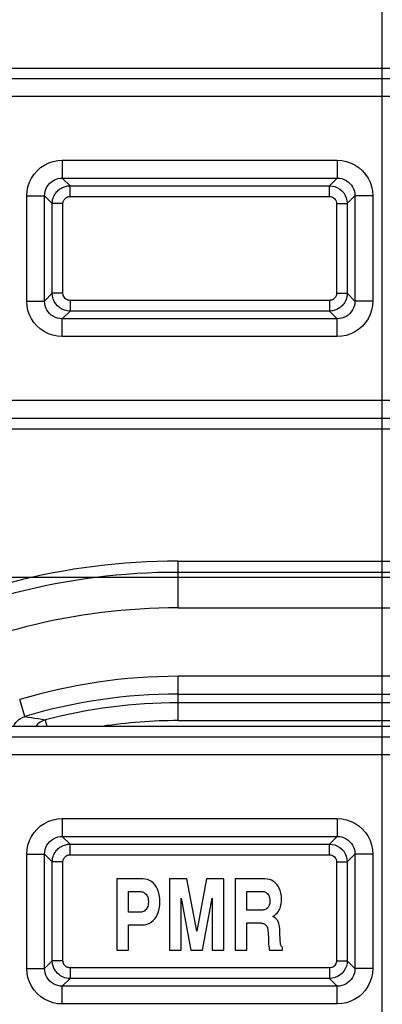
# Model space of a CAD drawing. Units: millimetres. Extents: x 9 to 413, y 1 to 290.
# Drawn here: x 273 to 277, y 217 to 227 of the extents above; entities that cross this region are included whole.
import ezdxf

# ---------------------------------------------------------------- set-up
doc = ezdxf.new("R2010")
doc.units = ezdxf.units.MM
doc.header["$LTSCALE"] = 23.1
doc.layers.get('0').update_dxf_attribs({"linetype": 'CONTINUOUS'})
doc.layers.add('AXIS', color=7, linetype='CONTINUOUS')
doc.layers.add('EDGE_FEAT', color=7, linetype='CONTINUOUS')
doc.styles.get("Standard").update_dxf_attribs({"font": 'txt', "width": 0.7})
doc.dimstyles.new('DIMSTYLE_10', dxfattribs={"dimtxt": 3, "dimasz": 2.5, "dimexe": 1, "dimexo": 1.5, "dimgap": 0.75, "dimtad": 1, "dimdec": 1, "dimlfac": 3, "dimdsep": 46, "dimtxsty": 'STANDARD', "dimblk": '_FILLED', "dimblk1": '_FILLED', "dimblk2": '_FILLED', "dimcen": 0.09, "dimazin": 2, "dimtp": 0.2, "dimtm": 0.2, "dimtfac": 1, "dimtdec": 1, "dimtofl": 0, "dimtmove": 0, "dimatfit": 3, "dimldrblk": '_FILLED', "dimfxl": 1, "dimtolj": 1, "dimarcsym": 0})
doc.dimstyles.new('DIMSTYLE_2', dxfattribs={"dimtxt": 3, "dimasz": 2.5, "dimexe": 1, "dimexo": 1.5, "dimgap": 0.75, "dimtad": 1, "dimdec": 0, "dimlfac": 3, "dimdsep": 46, "dimtxsty": 'STANDARD', "dimblk": '_FILLED', "dimblk1": '_FILLED', "dimblk2": '_FILLED', "dimcen": 0.09, "dimazin": 2, "dimtp": 0.5, "dimtm": 0.5, "dimtfac": 1, "dimtdec": 0, "dimtofl": 0, "dimtmove": 0, "dimatfit": 3, "dimldrblk": '_FILLED', "dimfxl": 1, "dimtolj": 1, "dimarcsym": 0})
doc.dimstyles.new('DIMSTYLE_7', dxfattribs={"dimtxt": 3, "dimasz": 2.5, "dimexe": 1, "dimexo": 1.5, "dimgap": 0.75, "dimtad": 1, "dimdec": 1, "dimlfac": 3, "dimdsep": 46, "dimtxsty": 'STANDARD', "dimblk": '_FILLED', "dimblk1": '_FILLED', "dimblk2": '_FILLED', "dimcen": 0.09, "dimazin": 2, "dimtp": 0.5, "dimtm": 0.5, "dimtfac": 1, "dimtdec": 1, "dimtofl": 0, "dimtmove": 0, "dimatfit": 3, "dimldrblk": '_FILLED', "dimfxl": 1, "dimtolj": 1, "dimarcsym": 0})

# ---------------------------------------------------------------- blocks, each defined once
blk = doc.blocks.new('_FILLED')
at = {"color": 0, "linetype": 'BYBLOCK'}
blk.add_solid([(0, 0), (-1, 0.2), (-1, -0.2)], dxfattribs=at)
blk = doc.blocks.new('DOUBLE_FILLED')
at = {"color": 0, "linetype": 'BYBLOCK'}
for points in [[(-1, 0), (-2, 0.2), (-2, -0.2)], [(0, 0), (-1, 0.2), (-1, -0.2)]]:
    blk.add_solid(points, dxfattribs=at)
blk = doc.blocks.new('*D17')
at = {"color": 2, "linetype": 'CONTINUOUS'}
for p, q in [((276.8157, 213.0465), (276.8157, 236.6843)), ((276.8157, 235.6843), (290.9617, 235.6843)), ((305.1076, 235.6843), (290.9617, 235.6843))]:
    blk.add_line(p, q, dxfattribs=at)
at = {"color": 2, "linetype": 'CONTINUOUS', "xscale": 2.5, "yscale": 2.5, "zscale": 2.5, "rotation": 180}
blk.add_blockref('_FILLED', (276.8157, 235.6843), dxfattribs=at)
at = {"color": 2, "linetype": 'CONTINUOUS', "xscale": 2.5, "yscale": 2.5, "zscale": 2.5}
blk.add_blockref('DOUBLE_FILLED', (305.1076, 235.6843), dxfattribs=at)
at = {"color": 2, "linetype": 'CONTINUOUS', "insert": (290.1828, 239.4343), "char_height": 3, "width": 30.857143, "attachment_point": 2, "line_spacing_factor": 0.9}
blk.add_mtext('4.84{\\ftxt.shx;\\W1.000000;\\H3.000000; }[123]', dxfattribs=at)
blk = doc.blocks.new('*D19')
at = {"color": 2, "linetype": 'CONTINUOUS'}
for p, q in [((278.9824, 221.3658), (251.1451, 221.3658)), ((252.1451, 221.3658), (252.1451, 204.0549)), ((252.1451, 186.7439), (252.1451, 204.0549))]:
    blk.add_line(p, q, dxfattribs=at)
at = {"color": 2, "linetype": 'CONTINUOUS', "xscale": 2.5, "yscale": 2.5, "zscale": 2.5}
for name, p, rotation in [('_FILLED', (252.1451, 221.3658), 90), ('DOUBLE_FILLED', (252.1451, 186.7439), 270)]:
    blk.add_blockref(name, p, dxfattribs=dict(at, rotation=rotation))
at = {"color": 2, "linetype": 'CONTINUOUS', "insert": (248.3951, 204.5389), "char_height": 3, "width": 32.142857, "attachment_point": 2, "rotation": 90, "line_spacing_factor": 0.9}
blk.add_mtext('8.74{\\ftxt.shx;\\W1.000000;\\H3.000000; }[222]', dxfattribs=at)
blk = doc.blocks.new('*D21')
at = {"color": 2, "linetype": 'CONTINUOUS'}
for p, q in [((273.1491, 221.4714), (273.1491, 230.2986)), ((280.4824, 221.4714), (280.4824, 230.2986)), ((273.1491, 229.2986), (276.8157, 229.2986)), ((280.4824, 229.2986), (276.8157, 229.2986)), ((276.8157, 229.2986), (302.3076, 229.2986))]:
    blk.add_line(p, q, dxfattribs=at)
at = {"color": 2, "linetype": 'CONTINUOUS', "xscale": 2.5, "yscale": 2.5, "zscale": 2.5, "rotation": 180}
blk.add_blockref('_FILLED', (273.1491, 229.2986), dxfattribs=at)
at = {"color": 2, "linetype": 'CONTINUOUS', "xscale": 2.5, "yscale": 2.5, "zscale": 2.5}
blk.add_blockref('_FILLED', (280.4824, 229.2986), dxfattribs=at)
at = {"color": 2, "linetype": 'CONTINUOUS', "insert": (283.2362, 233.0486), "char_height": 3, "width": 28.607143, "attachment_point": 1, "line_spacing_factor": 0.9}
blk.add_mtext('0.87{\\ftxt.shx;\\W1.000000;\\H3.000000; }[22]', dxfattribs=at)
blk = doc.blocks.new('*D28')
at = {"color": 2, "linetype": 'CONTINUOUS'}
for p, q in [((269.1565, 225.5325), (269.1565, 244.0902)), ((269.1565, 243.0902), (284.6389, 243.0902)), ((300.1214, 243.0902), (284.6389, 243.0902))]:
    blk.add_line(p, q, dxfattribs=at)
at = {"color": 2, "linetype": 'CONTINUOUS', "xscale": 2.5, "yscale": 2.5, "zscale": 2.5, "rotation": 180}
blk.add_blockref('_FILLED', (269.1565, 243.0902), dxfattribs=at)
at = {"color": 2, "linetype": 'CONTINUOUS', "xscale": 2.5, "yscale": 2.5, "zscale": 2.5}
blk.add_blockref('DOUBLE_FILLED', (300.1214, 243.0902), dxfattribs=at)
at = {"color": 2, "linetype": 'CONTINUOUS', "insert": (283.7377, 246.8402), "char_height": 3, "width": 30.857143, "attachment_point": 2, "line_spacing_factor": 0.9}
blk.add_mtext('6.65{\\ftxt.shx;\\W1.000000;\\H3.000000; }[169]', dxfattribs=at)

msp = doc.modelspace()

# ---------------------------------------------------------------- linework, layer by layer
at = {"color": 7, "linetype": 'CONTINUOUS'}
for p, q in [((271.2624, 226.1384), (282.3691, 226.1384)), ((273.1491, 222.7603), (280.4824, 222.7603)), ((280.4824, 219.9714), (273.1491, 219.9714)), ((274.3328, 218.5439), (274.3328, 217.8772)), ((274.5739, 218.5439), (274.3328, 218.5439)), ((274.8237, 218.5439), (274.8237, 217.8772)), ((274.9859, 218.5439), (274.8237, 218.5439)), ((275.0786, 218.0542), (274.9859, 218.5439)), ((275.1713, 218.5439), (275.0786, 218.0542)), ((275.3335, 218.5439), (275.1713, 218.5439)), ((275.3335, 217.8772), (275.3335, 218.5439)), ((275.4403, 218.5439), (275.4403, 217.8772)), ((275.7162, 218.5439), (275.4403, 218.5439)), ((274.4414, 218.2316), (274.4414, 218.4244)), ((274.4414, 218.4244), (274.5529, 218.4244)), ((275.549, 218.2511), (275.549, 218.4244)), ((275.549, 218.4244), (275.6985, 218.4244)), ((274.9323, 217.8772), (274.9323, 218.3624)), ((274.9323, 218.3624), (275.0243, 217.8772)), ((275.1329, 217.8772), (275.2249, 218.3624)), ((275.2249, 218.3624), (275.2249, 217.8772)), ((274.5514, 218.2316), (274.4414, 218.2316)), ((275.6905, 218.2511), (275.549, 218.2511)), ((275.549, 217.8772), (275.549, 218.1316)), ((275.549, 218.1316), (275.6713, 218.1316)), ((274.4414, 217.8772), (274.4414, 218.1121)), ((274.4414, 218.1121), (274.5638, 218.1121)), ((275.7485, 218.0397), (275.7499, 217.9836)), ((274.3328, 217.8772), (274.4414, 217.8772)), ((274.8237, 217.8772), (274.9323, 217.8772)), ((275.0243, 217.8772), (275.1329, 217.8772)), ((275.2249, 217.8772), (275.3335, 217.8772)), ((275.4403, 217.8772), (275.549, 217.8772)), ((275.7604, 217.8772), (275.8821, 217.8772)), ((275.8821, 217.8772), (275.8821, 217.8994))]:
    msp.add_line(p, q, dxfattribs=at)
at = {"color": 9, "linetype": 'CONTINUOUS'}
for p, q in [((282.3691, 226.0381), (271.2624, 226.0381)), ((282.3691, 225.8716), (271.2624, 225.8716)), ((273.1491, 223.0268), (280.4824, 223.0268)), ((273.1491, 222.8602), (280.4824, 222.8602)), ((280.4824, 219.8715), (273.1491, 219.8715)), ((280.4824, 219.7049), (273.1491, 219.7049))]:
    msp.add_line(p, q, dxfattribs=at)
at = {"color": 7, "linetype": 'CONTINUOUS'}
for points in [[(274.6901, 218.4855), (274.6738, 218.5038), (274.6566, 218.5185), (274.6386, 218.5295), (274.6192, 218.5373), (274.5975, 218.5421), (274.5739, 218.5439)], [(275.8284, 218.4917), (275.8125, 218.508), (275.7957, 218.5211), (275.7783, 218.531), (275.7595, 218.5379), (275.7388, 218.5423), (275.7162, 218.5439)], [(274.5529, 218.4244), (274.5625, 218.4237), (274.5717, 218.4217), (274.5802, 218.4184), (274.5885, 218.4136), (274.5967, 218.4072), (274.6047, 218.3991)], [(274.735, 218.3303), (274.7333, 218.3645), (274.7291, 218.3952), (274.7223, 218.4221), (274.7134, 218.4459), (274.7027, 218.4671), (274.6901, 218.4855)], [(275.6985, 218.4244), (275.7062, 218.4239), (275.7138, 218.4221), (275.7212, 218.4192), (275.7286, 218.415), (275.7361, 218.4092), (275.7436, 218.402)], [(275.7436, 218.402), (275.7493, 218.3949), (275.7542, 218.3865), (275.7583, 218.3769), (275.7614, 218.3658), (275.7633, 218.3531), (275.764, 218.3389)], [(275.8726, 218.3511), (275.8709, 218.3824), (275.8668, 218.4103), (275.8602, 218.4346), (275.8515, 218.456), (275.8409, 218.4751), (275.8284, 218.4917)], [(274.6047, 218.3991), (274.6108, 218.391), (274.616, 218.3816), (274.6203, 218.3709), (274.6236, 218.3586), (274.6256, 218.3446), (274.6264, 218.3289)], [(274.6264, 218.3289), (274.6256, 218.3128), (274.6236, 218.2984), (274.6204, 218.2858), (274.6161, 218.2748), (274.611, 218.2652), (274.6049, 218.2571)], [(274.6887, 218.1714), (274.7017, 218.1901), (274.7127, 218.2116), (274.7219, 218.2358), (274.7289, 218.2634), (274.7332, 218.2949), (274.735, 218.3303)], [(275.764, 218.3389), (275.7622, 218.3165), (275.7582, 218.298), (275.7518, 218.2836), (275.7433, 218.2724), (275.7326, 218.2635), (275.7199, 218.2572)], [(275.8542, 218.2574), (275.8595, 218.2695), (275.8639, 218.2829), (275.8676, 218.2977), (275.8703, 218.3139), (275.872, 218.3317), (275.8726, 218.3511)], [(274.6049, 218.2571), (274.5973, 218.2491), (274.5892, 218.2426), (274.5808, 218.2378), (274.5719, 218.2344), (274.562, 218.2324), (274.5514, 218.2316)], [(275.7199, 218.2572), (275.7141, 218.2552), (275.7087, 218.2536), (275.7037, 218.2524), (275.699, 218.2516), (275.6946, 218.2512), (275.6905, 218.2511)], [(275.7901, 218.1913), (275.8056, 218.2018), (275.8191, 218.2125), (275.8305, 218.2235), (275.84, 218.2346), (275.8479, 218.2459), (275.8542, 218.2574)], [(274.5638, 218.1121), (274.59, 218.1141), (274.6138, 218.1191), (274.6348, 218.127), (274.6539, 218.1383), (274.672, 218.1531), (274.6887, 218.1714)], [(275.6713, 218.1316), (275.6756, 218.1314), (275.6803, 218.1309), (275.6855, 218.13), (275.6912, 218.1287), (275.6975, 218.1269), (275.7043, 218.1247)], [(275.7043, 218.1247), (275.7162, 218.1191), (275.7264, 218.1105), (275.735, 218.0992), (275.7416, 218.0841), (275.7461, 218.0642), (275.7485, 218.0397)], [(275.8196, 218.1724), (275.816, 218.1753), (275.8119, 218.1782), (275.8073, 218.1813), (275.8021, 218.1845), (275.7964, 218.1879), (275.7901, 218.1913)], [(275.8448, 218.1352), (275.8408, 218.1438), (275.8367, 218.1514), (275.8325, 218.158), (275.8283, 218.1637), (275.824, 218.1685), (275.8196, 218.1724)], [(275.8584, 218.0175), (275.8571, 218.0489), (275.8554, 218.0754), (275.8533, 218.0966), (275.8507, 218.1134), (275.8479, 218.1263), (275.8448, 218.1352)], [(275.7499, 217.9836), (275.7509, 217.9564), (275.7522, 217.9331), (275.7538, 217.914), (275.7557, 217.8986), (275.7579, 217.8863), (275.7604, 217.8772)], [(275.864, 217.9302), (275.8628, 217.9381), (275.8618, 217.9485), (275.8608, 217.9615), (275.8599, 217.9772), (275.8591, 217.9959), (275.8584, 218.0175)], [(275.8821, 217.8994), (275.8779, 217.9024), (275.8742, 217.9063), (275.8709, 217.9108), (275.868, 217.9163), (275.8657, 217.9227), (275.864, 217.9302)]]:
    msp.add_lwpolyline(points, dxfattribs=at)
at = {"layer": 'AXIS', "color": 7, "linetype": 'CONTINUOUS'}
for p, q in [((274.9045, 221.5205), (281.8678, 221.5205)), ((274.9047, 221.5202), (281.8679, 221.5202))]:
    msp.add_line(p, q, dxfattribs=at)
at = {"layer": 'AXIS', "color": 9, "linetype": 'CONTINUOUS'}
for p, q in [((274.9047, 221.0819), (274.9047, 221.5202)), ((281.8743, 221.415), (274.9047, 221.415)), ((274.9047, 221.0819), (281.8474, 221.0819)), ((274.9047, 220.0259), (274.9047, 220.4409)), ((281.5253, 220.4409), (274.9047, 220.4409)), ((274.9047, 220.2743), (281.3473, 220.2743)), ((273.4702, 220.064), (273.4224, 220.2236)), ((281.2324, 220.1925), (274.9047, 220.1925)), ((274.9047, 220.0259), (280.8621, 220.0259))]:
    msp.add_line(p, q, dxfattribs=at)
for points in [[(273.3647, 219.9714), (273.3651, 219.9724), (273.375, 219.9911), (273.3865, 220.0076), (273.3997, 220.0223), (273.4143, 220.0352), (273.4307, 220.0465), (273.4495, 220.0564), (273.4702, 220.064)], [(273.4702, 220.064), (273.5005, 220.0598), (273.5314, 220.0553), (273.5629, 220.0503), (273.5952, 220.045), (273.6284, 220.0392), (273.6626, 220.0329)], [(273.6626, 220.0329), (273.6376, 220.0242), (273.6144, 220.0116), (273.5934, 219.9954), (273.5753, 219.9762), (273.572, 219.9714)], [(273.6786, 219.9714), (273.6697, 220.0058), (273.6672, 220.0152), (273.6654, 220.0225), (273.6639, 220.0277), (273.6626, 220.0311), (273.6626, 220.0329)]]:
    msp.add_lwpolyline(points, dxfattribs=at)
at = {"layer": 'AXIS', "color": 7, "linetype": 'CONTINUOUS'}
msp.add_arc((274.9047, 215.2768), 6.2433, 90, 118.7652, dxfattribs=at)
at = {"layer": 'AXIS', "color": 9, "linetype": 'CONTINUOUS'}
for radius, end in [(6.1382, 118.78131), (5.805, 118.25749), (5.1641, 106.68147), (4.9975, 106.68147), (4.9156, 104.63741), (4.7491, 98.60517)]:
    msp.add_arc((274.9047, 215.2768), radius, 90, end, dxfattribs=at)
at = {"layer": 'EDGE_FEAT', "color": 9, "linetype": 'CONTINUOUS'}
for p, q in [((273.8213, 225.2749), (273.8213, 225.1084)), ((273.8213, 225.2749), (276.3936, 225.2749)), ((276.3936, 225.2749), (276.3936, 225.1084)), ((273.8937, 225.0359), (273.8213, 225.1084)), ((273.8213, 225.1084), (276.3936, 225.1084)), ((276.3936, 225.1084), (276.3211, 225.0359)), ((273.8937, 224.9359), (273.8937, 225.0359)), ((273.8937, 225.0359), (276.3211, 225.0359)), ((276.3211, 224.9359), (276.3211, 225.0359)), ((273.4881, 223.9565), (273.4881, 224.9418)), ((273.4881, 224.9418), (273.6547, 224.9418)), ((273.6547, 223.9565), (273.6547, 224.9418)), ((273.7272, 224.8693), (273.6547, 224.9418)), ((273.7272, 224.029), (273.7272, 224.8693)), ((273.8271, 224.8693), (273.7272, 224.8693)), ((273.8271, 224.029), (273.8271, 224.8693)), ((273.8937, 224.9359), (276.3211, 224.9359)), ((276.3877, 224.8693), (276.3877, 224.029)), ((276.3877, 224.8693), (276.4876, 224.8693)), ((276.5601, 224.9418), (276.4876, 224.8693)), ((276.4876, 224.8693), (276.4876, 224.029)), ((276.5601, 224.9418), (276.5601, 223.9565)), ((276.7267, 224.9418), (276.5601, 224.9418)), ((276.7267, 224.9418), (276.7267, 223.9565)), ((273.6547, 223.9565), (273.7272, 224.029)), ((273.8271, 224.029), (273.7272, 224.029)), ((276.3877, 224.029), (276.4876, 224.029)), ((276.4876, 224.029), (276.5601, 223.9565)), ((273.4881, 223.9565), (273.6547, 223.9565)), ((273.8937, 223.9624), (273.8937, 223.8625)), ((276.3211, 223.9624), (273.8937, 223.9624)), ((276.3211, 223.9624), (276.3211, 223.8625)), ((276.7267, 223.9565), (276.5601, 223.9565)), ((273.8213, 223.79), (273.8937, 223.8625)), ((276.3211, 223.8625), (273.8937, 223.8625)), ((276.3211, 223.8625), (276.3936, 223.79)), ((273.8213, 223.6234), (273.8213, 223.79)), ((276.3936, 223.79), (273.8213, 223.79)), ((276.3936, 223.6234), (276.3936, 223.79)), ((276.3936, 223.6234), (273.8213, 223.6234)), ((273.8213, 219.1083), (273.8213, 218.9417)), ((273.8213, 219.1083), (276.3936, 219.1083)), ((276.3936, 219.1083), (276.3936, 218.9417)), ((273.8937, 218.8692), (273.8213, 218.9417)), ((273.8213, 218.9417), (276.3936, 218.9417)), ((273.8937, 218.7693), (273.8937, 218.8692)), ((273.8937, 218.8692), (276.3211, 218.8692)), ((276.3936, 218.9417), (276.3211, 218.8692)), ((276.3211, 218.7693), (276.3211, 218.8692)), ((273.4881, 217.7047), (273.4881, 218.7751)), ((273.4881, 218.7751), (273.6547, 218.7751)), ((273.6547, 217.7047), (273.6547, 218.7751)), ((273.7272, 218.7027), (273.6547, 218.7751)), ((276.5601, 218.7751), (276.4876, 218.7027)), ((276.5601, 218.7751), (276.5601, 217.7047)), ((276.7267, 218.7751), (276.5601, 218.7751)), ((276.7267, 218.7751), (276.7267, 217.7047)), ((273.7272, 217.7772), (273.7272, 218.7027)), ((273.8271, 218.7027), (273.7272, 218.7027)), ((273.8271, 217.7772), (273.8271, 218.7027)), ((273.8937, 218.7693), (276.3211, 218.7693)), ((276.3877, 218.7027), (276.3877, 217.7772)), ((276.3877, 218.7027), (276.4876, 218.7027)), ((276.4876, 218.7027), (276.4876, 217.7772)), ((273.7272, 217.7772), (273.6547, 217.7047)), ((273.8271, 217.7772), (273.7272, 217.7772)), ((276.3877, 217.7772), (276.4876, 217.7772)), ((276.5601, 217.7047), (276.4876, 217.7772)), ((273.4881, 217.7047), (273.6547, 217.7047)), ((273.8937, 217.7106), (273.8937, 217.6106)), ((276.3211, 217.7106), (273.8937, 217.7106)), ((276.3211, 217.7106), (276.3211, 217.6106)), ((276.7267, 217.7047), (276.5601, 217.7047)), ((273.8937, 217.6106), (273.8213, 217.5381)), ((276.3211, 217.6106), (273.8937, 217.6106)), ((276.3936, 217.5381), (276.3211, 217.6106)), ((273.8213, 217.3716), (273.8213, 217.5381)), ((276.3936, 217.5381), (273.8213, 217.5381)), ((276.3936, 217.3716), (276.3936, 217.5381)), ((276.3936, 217.3716), (273.8213, 217.3716))]:
    msp.add_line(p, q, dxfattribs=at)
for points in [[(273.4881, 224.9418), (273.4909, 224.985), (273.4992, 225.027), (273.5132, 225.0684), (273.5324, 225.1077), (273.5565, 225.1441), (273.5853, 225.177), (273.6183, 225.2059), (273.6549, 225.2304), (273.6945, 225.2498), (273.7361, 225.2639), (273.7782, 225.2722), (273.8213, 225.2749)], [(276.3936, 225.2749), (276.4381, 225.272), (276.4812, 225.2632), (276.5235, 225.2485), (276.5633, 225.2285), (276.5994, 225.2037), (276.6315, 225.175), (276.6591, 225.1431), (276.6822, 225.1082), (276.701, 225.0701), (276.715, 225.0294), (276.7235, 224.9867), (276.7267, 224.9418)], [(273.6547, 224.9418), (273.656, 224.9632), (273.6602, 224.9845), (273.6671, 225.0052), (273.6767, 225.0248), (273.6888, 225.043), (273.7032, 225.0595), (273.7197, 225.074), (273.738, 225.0862), (273.7578, 225.0959), (273.7787, 225.1029), (273.7999, 225.107), (273.8213, 225.1084)], [(276.3936, 225.1084), (276.4156, 225.1069), (276.4374, 225.1026), (276.4586, 225.0953), (276.4785, 225.0852), (276.4966, 225.0729), (276.5126, 225.0585), (276.5264, 225.0425), (276.538, 225.0251), (276.5473, 225.006), (276.5543, 224.9856), (276.5587, 224.9641), (276.5601, 224.9418)], [(273.7272, 224.8693), (273.7281, 224.8868), (273.7307, 224.9034), (273.7347, 224.9188), (273.7399, 224.933), (273.7459, 224.946), (273.7527, 224.9578), (273.7599, 224.9684), (273.7675, 224.9779), (273.7753, 224.9863), (273.7832, 224.9938), (273.7912, 225.0005), (273.7993, 225.0064), (273.8074, 225.0117), (273.8157, 225.0164), (273.8241, 225.0206), (273.8328, 225.0243), (273.8418, 225.0275), (273.8511, 225.0303), (273.8609, 225.0326), (273.8712, 225.0343), (273.8822, 225.0355), (273.8937, 225.0359)], [(276.3211, 225.0359), (276.3471, 225.0338), (276.3724, 225.0277), (276.3962, 225.0179), (276.4182, 225.0046), (276.4379, 224.988), (276.4549, 224.9684), (276.4687, 224.9463), (276.479, 224.922), (276.4854, 224.8961), (276.4876, 224.8693)], [(273.8271, 224.8693), (273.8275, 224.8764), (273.8285, 224.8829), (273.8301, 224.8891), (273.8322, 224.8948), (273.8346, 224.9), (273.8373, 224.9047), (273.8402, 224.909), (273.8432, 224.9128), (273.8463, 224.9161), (273.8495, 224.9191), (273.8527, 224.9218), (273.8559, 224.9242), (273.8592, 224.9263), (273.8625, 224.9282), (273.8659, 224.9298), (273.8694, 224.9313), (273.873, 224.9326), (273.8767, 224.9337), (273.8806, 224.9346), (273.8847, 224.9353), (273.8891, 224.9358), (273.8937, 224.9359)], [(276.3211, 224.9359), (276.3316, 224.9351), (276.3416, 224.9327), (276.3511, 224.9288), (276.3599, 224.9234), (276.3678, 224.9168), (276.3746, 224.909), (276.3801, 224.9001), (276.3843, 224.8904), (276.3868, 224.8802), (276.3877, 224.8693)], [(273.8937, 223.8625), (273.8677, 223.8645), (273.8424, 223.8706), (273.8186, 223.8804), (273.7966, 223.8938), (273.7769, 223.9104), (273.7599, 223.9299), (273.7461, 223.9521), (273.7358, 223.9764), (273.7294, 224.0022), (273.7272, 224.029)], [(273.8937, 223.9624), (273.8832, 223.9633), (273.8732, 223.9657), (273.8637, 223.9696), (273.8549, 223.9749), (273.847, 223.9816), (273.8402, 223.9894), (273.8347, 223.9983), (273.8305, 224.008), (273.8281, 224.0182), (273.8271, 224.029)], [(276.4876, 224.029), (276.4867, 224.0115), (276.4841, 223.995), (276.4801, 223.9796), (276.4749, 223.9654), (276.4689, 223.9524), (276.4622, 223.9406), (276.4549, 223.93), (276.4473, 223.9205), (276.4395, 223.912), (276.4316, 223.9045), (276.4236, 223.8979), (276.4156, 223.8919), (276.4074, 223.8867), (276.3991, 223.8819), (276.3907, 223.8778), (276.382, 223.8741), (276.373, 223.8708), (276.3637, 223.868), (276.3539, 223.8658), (276.3436, 223.864), (276.3326, 223.8629), (276.3211, 223.8625)], [(276.3877, 224.029), (276.3873, 224.022), (276.3863, 224.0154), (276.3847, 224.0093), (276.3826, 224.0036), (276.3802, 223.9984), (276.3775, 223.9936), (276.3746, 223.9894), (276.3716, 223.9856), (276.3685, 223.9822), (276.3653, 223.9792), (276.3621, 223.9765), (276.3589, 223.9742), (276.3556, 223.9721), (276.3523, 223.9702), (276.3489, 223.9685), (276.3455, 223.967), (276.3419, 223.9657), (276.3381, 223.9646), (276.3342, 223.9637), (276.3301, 223.963), (276.3257, 223.9626), (276.3211, 223.9624)], [(273.8213, 223.6234), (273.7767, 223.6264), (273.7336, 223.6351), (273.6914, 223.6499), (273.6515, 223.6699), (273.6154, 223.6946), (273.5833, 223.7234), (273.5557, 223.7552), (273.5326, 223.7902), (273.5138, 223.8283), (273.4998, 223.869), (273.4913, 223.9117), (273.4881, 223.9565)], [(273.8213, 223.79), (273.7992, 223.7914), (273.7774, 223.7958), (273.7562, 223.8031), (273.7363, 223.8131), (273.7182, 223.8255), (273.7022, 223.8399), (273.6884, 223.8558), (273.6769, 223.8733), (273.6675, 223.8923), (273.6605, 223.9127), (273.6562, 223.9342), (273.6547, 223.9565)], [(276.5601, 223.9565), (276.5588, 223.9351), (276.5546, 223.9139), (276.5477, 223.8932), (276.5381, 223.8735), (276.526, 223.8553), (276.5116, 223.8389), (276.4951, 223.8244), (276.4768, 223.8122), (276.457, 223.8024), (276.4362, 223.7955), (276.4149, 223.7913), (276.3936, 223.79)], [(276.7267, 223.9565), (276.7239, 223.9134), (276.7156, 223.8713), (276.7016, 223.83), (276.6825, 223.7906), (276.6583, 223.7543), (276.6296, 223.7214), (276.5965, 223.6924), (276.56, 223.6679), (276.5203, 223.6485), (276.4787, 223.6345), (276.4366, 223.6261), (276.3936, 223.6234)], [(273.4881, 218.7751), (273.4909, 218.8183), (273.4992, 218.8604), (273.5132, 218.9017), (273.5324, 218.9411), (273.5565, 218.9774), (273.5853, 219.0103), (273.6183, 219.0393), (273.6549, 219.0638), (273.6945, 219.0832), (273.7361, 219.0972), (273.7782, 219.1056), (273.8213, 219.1083)], [(276.3936, 219.1083), (276.4381, 219.1053), (276.4812, 219.0966), (276.5235, 219.0818), (276.5633, 219.0618), (276.5994, 219.0371), (276.6315, 219.0083), (276.6591, 218.9765), (276.6822, 218.9415), (276.701, 218.9034), (276.715, 218.8627), (276.7235, 218.82), (276.7267, 218.7751)], [(273.6547, 218.7751), (273.656, 218.7966), (273.6602, 218.8178), (273.6671, 218.8385), (273.6767, 218.8582), (273.6888, 218.8764), (273.7032, 218.8928), (273.7197, 218.9073), (273.738, 218.9195), (273.7578, 218.9293), (273.7787, 218.9362), (273.7999, 218.9404), (273.8213, 218.9417)], [(273.7272, 218.7027), (273.7281, 218.7202), (273.7307, 218.7367), (273.7347, 218.7521), (273.7399, 218.7663), (273.7459, 218.7793), (273.7527, 218.7911), (273.7599, 218.8017), (273.7675, 218.8112), (273.7753, 218.8197), (273.7832, 218.8272), (273.7912, 218.8338), (273.7993, 218.8398), (273.8074, 218.845), (273.8157, 218.8497), (273.8241, 218.8539), (273.8328, 218.8576), (273.8418, 218.8609), (273.8511, 218.8636), (273.8609, 218.8659), (273.8712, 218.8677), (273.8822, 218.8688), (273.8937, 218.8692)], [(276.3211, 218.8692), (276.3471, 218.8671), (276.3724, 218.8611), (276.3962, 218.8513), (276.4182, 218.8379), (276.4379, 218.8213), (276.4549, 218.8018), (276.4687, 218.7796), (276.479, 218.7553), (276.4854, 218.7295), (276.4876, 218.7027)], [(276.3936, 218.9417), (276.4156, 218.9403), (276.4374, 218.9359), (276.4586, 218.9286), (276.4785, 218.9186), (276.4966, 218.9062), (276.5126, 218.8918), (276.5264, 218.8759), (276.538, 218.8584), (276.5473, 218.8394), (276.5543, 218.819), (276.5587, 218.7974), (276.5601, 218.7751)], [(273.8271, 218.7027), (273.8275, 218.7097), (273.8285, 218.7163), (273.8301, 218.7224), (273.8322, 218.7281), (273.8346, 218.7333), (273.8373, 218.738), (273.8402, 218.7423), (273.8432, 218.7461), (273.8463, 218.7495), (273.8495, 218.7525), (273.8527, 218.7551), (273.8559, 218.7575), (273.8592, 218.7596), (273.8625, 218.7615), (273.8659, 218.7632), (273.8694, 218.7647), (273.873, 218.766), (273.8767, 218.7671), (273.8806, 218.768), (273.8847, 218.7687), (273.8891, 218.7691), (273.8937, 218.7693)], [(276.3211, 218.7693), (276.3316, 218.7684), (276.3416, 218.766), (276.3511, 218.7621), (276.3599, 218.7568), (276.3678, 218.7501), (276.3746, 218.7423), (276.3801, 218.7334), (276.3843, 218.7237), (276.3868, 218.7135), (276.3877, 218.7027)], [(273.8937, 217.6106), (273.8762, 217.6116), (273.8597, 217.6142), (273.8443, 217.6182), (273.8301, 217.6233), (273.8171, 217.6294), (273.8053, 217.6361), (273.7947, 217.6433), (273.7852, 217.6509), (273.7767, 217.6587), (273.7692, 217.6666), (273.7626, 217.6746), (273.7566, 217.6827), (273.7514, 217.6909), (273.7467, 217.6991), (273.7425, 217.7076), (273.7388, 217.7163), (273.7355, 217.7252), (273.7328, 217.7346), (273.7305, 217.7444), (273.7287, 217.7547), (273.7276, 217.7656), (273.7272, 217.7772)], [(273.8937, 217.7106), (273.8867, 217.711), (273.8801, 217.712), (273.874, 217.7136), (273.8683, 217.7156), (273.8631, 217.718), (273.8584, 217.7207), (273.8541, 217.7236), (273.8503, 217.7267), (273.8469, 217.7298), (273.8439, 217.7329), (273.8413, 217.7361), (273.8389, 217.7394), (273.8368, 217.7426), (273.8349, 217.7459), (273.8332, 217.7493), (273.8317, 217.7528), (273.8304, 217.7564), (273.8293, 217.7601), (273.8284, 217.764), (273.8277, 217.7682), (273.8273, 217.7726), (273.8271, 217.7772)], [(276.4876, 217.7772), (276.4856, 217.7511), (276.4795, 217.7259), (276.4697, 217.702), (276.4563, 217.6801), (276.4397, 217.6604), (276.4202, 217.6434), (276.398, 217.6295), (276.3737, 217.6192), (276.3479, 217.6128), (276.3211, 217.6106)], [(276.3877, 217.7772), (276.3868, 217.7666), (276.3844, 217.7566), (276.3805, 217.7471), (276.3752, 217.7383), (276.3685, 217.7304), (276.3607, 217.7236), (276.3518, 217.7181), (276.3421, 217.714), (276.3319, 217.7115), (276.3211, 217.7106)], [(273.8213, 217.3716), (273.7781, 217.3743), (273.736, 217.3826), (273.6947, 217.3966), (273.6553, 217.4158), (273.619, 217.44), (273.5861, 217.4687), (273.5571, 217.5017), (273.5326, 217.5383), (273.5132, 217.578), (273.4992, 217.6196), (273.4908, 217.6617), (273.4881, 217.7047)], [(273.8213, 217.5381), (273.7998, 217.5395), (273.7786, 217.5436), (273.7579, 217.5506), (273.7382, 217.5602), (273.72, 217.5722), (273.7036, 217.5866), (273.6891, 217.6031), (273.6769, 217.6214), (273.6671, 217.6413), (273.6602, 217.6621), (273.656, 217.6833), (273.6547, 217.7047)], [(276.5601, 217.7047), (276.5587, 217.6826), (276.5543, 217.6608), (276.547, 217.6397), (276.537, 217.6198), (276.5246, 217.6017), (276.5102, 217.5856), (276.4943, 217.5719), (276.4768, 217.5603), (276.4578, 217.5509), (276.4374, 217.5439), (276.4159, 217.5396), (276.3936, 217.5381)], [(276.7267, 217.7047), (276.7237, 217.6602), (276.715, 217.617), (276.7002, 217.5748), (276.6802, 217.535), (276.6555, 217.4989), (276.6267, 217.4667), (276.5949, 217.4392), (276.5599, 217.416), (276.5218, 217.3972), (276.4811, 217.3833), (276.4384, 217.3748), (276.3936, 217.3716)]]:
    msp.add_lwpolyline(points, dxfattribs=at)

# ---------------------------------------------------------------- dimensions: what is measured, and where the dimension line sits
at = {"color": 2, "linetype": 'CONTINUOUS'}
for base, p1, p2, text, dimstyle, picture, middle in [((300.1214, 243.0902), (269.1565, 224.0325), (300.1214, 242.0902), '169', 'DIMSTYLE_2', '*D28', (283.7377, 243.0902)), ((305.1076, 235.6843), (276.8157, 211.5465), (305.1076, 234.6843), '123', 'DIMSTYLE_7', '*D17', (290.1828, 235.6843))]:
    dim = msp.add_linear_dim(base=base, p1=p1, p2=p2, text=text, dimstyle=dimstyle, override={"dimblk2": 'DOUBLE_FILLED', "dimsah": 1}, dxfattribs=at)
    dim.commit()
    dim.dimension.update_dxf_attribs({"geometry": picture, "text_midpoint": middle, "dimtype": 160})
dim = msp.add_linear_dim(base=(273.1491, 229.2986), p1=(280.4824, 219.9714), p2=(273.1491, 219.9714), angle=180, dimstyle='DIMSTYLE_10', dxfattribs=at)
dim.commit()
dim.dimension.update_dxf_attribs({"geometry": '*D21', "text_midpoint": (292.7719, 229.2986), "dimtype": 160})
dim = msp.add_linear_dim(base=(252.1451, 186.7439), p1=(280.4824, 221.3658), p2=(253.1451, 186.7439), angle=270, text='222', dimstyle='DIMSTYLE_7', override={"dimblk2": 'DOUBLE_FILLED', "dimsah": 1}, dxfattribs=at)
dim.commit()
dim.dimension.update_dxf_attribs({"geometry": '*D19', "text_midpoint": (252.1451, 204.5389), "dimtype": 160})

doc.saveas('drawing.dxf')
